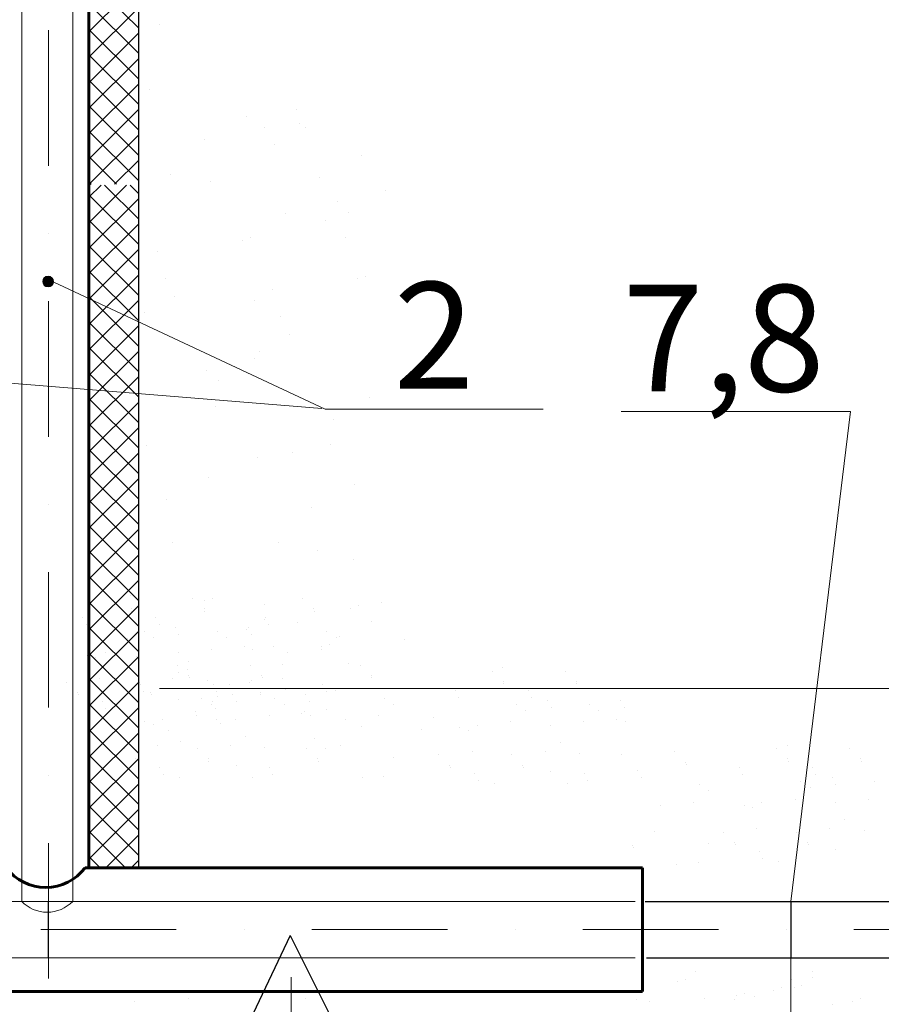
# Model space of a CAD drawing. Units: millimetres. Extents: x 1830072 to 4262050, y -348022 to 737443.
# Drawn here: x 2944866 to 2947288, y 701220 to 703990 of the extents above; entities that cross this region are included whole.
import ezdxf

# ---------------------------------------------------------------- set-up
doc = ezdxf.new("R2010")
doc.units = ezdxf.units.MM
doc.linetypes.add('ØÒÐÈÕÏÓÍÊÒÈÐÍÀŸ', pattern=[25.4, 12.7, -6.35, 0, -6.35])
doc.layers.get('0').update_dxf_attribs({"color": 250})
for name, color, linetype in [('61343000', 7, 'Continuous'), ('ÐÀÌÊÀ', 5, 'Continuous'), ('профиль', 4, 'Continuous')]:
    doc.layers.add(name, color=color, linetype=linetype)
doc.layers.add('ASHADE', color=7, linetype='Continuous', true_color=0x000000)
doc.layers.add('ТРУБЫ', color=7, linetype='Continuous', lineweight=60, true_color=0x000000)
doc.styles.get("Standard").update_dxf_attribs({"font": 'isocpeui.ttf'})

msp = doc.modelspace()

# ---------------------------------------------------------------- hatches: boundary and pattern name
at = {"layer": 'ASHADE', "lineweight": 0}
h = msp.add_hatch(color=0, dxfattribs=at)
edge = h.paths.add_edge_path()
edge.add_arc((2944945.885, 703253.339), 15.225, 0, 360)
at = {"layer": 'ÐÀÌÊÀ', "ltscale": 0.5}
h = msp.add_hatch(dxfattribs=at)
h.set_pattern_fill('ANSI37', color=0, scale=405, style=0)
h.set_pattern_definition([(45, (2966506.68, 643426.067), (-35.79728, 35.79728), []), (135, (2966506.68, 643426.067), (-35.79728, -35.79728), [])])
h.paths.add_polyline_path([(2945060.745, 703527.029), (2945200.686, 703527.029), (2945200.686, 705708.35), (2945060.745, 705708.35)])

# ---------------------------------------------------------------- linework, layer by layer
at = {"color": 0}
for p, q in [((2945259.37, 703976.103), (2945259.37, 703976.103)), ((2945199.049, 703823.508), (2945199.049, 703823.508)), ((2945231.634, 703793.65), (2945231.634, 703793.65)), ((2945643.367, 703736.194), (2945643.367, 703736.194)), ((2945504.05, 703716.915), (2945504.05, 703716.915)), ((2945653.444, 703698.571), (2945653.444, 703698.571)), ((2945555.3, 703685.809), (2945555.3, 703685.809)), ((2945668.826, 703687.188), (2945668.826, 703687.188)), ((2945385.433, 703652.718), (2945385.433, 703652.718)), ((2945583.163, 703640.02), (2945583.163, 703640.02)), ((2945827.717, 703609.075), (2945827.717, 703609.075)), ((2945290.867, 703553.334), (2945290.867, 703553.334)), ((2945402.145, 703533.418), (2945402.145, 703533.418)), ((2945709.1, 703544.878), (2945709.1, 703544.878)), ((2945893.146, 703510.138), (2945893.146, 703510.138)), ((2945759.121, 703478.785), (2945759.121, 703478.785)), ((2945614.533, 703445.494), (2945614.533, 703445.494)), ((2945791.705, 703448.926), (2945791.705, 703448.926)), ((2945725.812, 703425.578), (2945725.812, 703425.578)), ((2945492.771, 703370.149), (2945492.771, 703370.149)), ((2945515.186, 703376.284), (2945515.186, 703376.284)), ((2945782.467, 703376.76), (2945782.467, 703376.76)), ((2945252.649, 703338.536), (2945252.649, 703338.536)), ((2945201.995, 703309.201), (2945201.995, 703309.201)), ((2945276.544, 703261.708), (2945276.544, 703261.708)), ((2945816.438, 703262.309), (2945816.438, 703262.309)), ((2945838.853, 703268.443), (2945838.853, 703268.443)), ((2945576.316, 703230.696), (2945576.316, 703230.696)), ((2945302.003, 703212.702), (2945302.003, 703212.702)), ((2945525.662, 703201.361), (2945525.662, 703201.361)), ((2945216.34, 703165.534), (2945216.34, 703165.534)), ((2945600.211, 703153.868), (2945600.211, 703153.868)), ((2945625.67, 703104.862), (2945625.67, 703104.862)), ((2945540.007, 703057.694), (2945540.007, 703057.694)), ((2945526.323, 703035.652), (2945526.323, 703035.652)), ((2945392.298, 703004.299), (2945392.298, 703004.299)), ((2945424.882, 702974.44), (2945424.882, 702974.44)), ((2945849.989, 702927.812), (2945849.989, 702927.812)), ((2945415.644, 702902.274), (2945415.644, 702902.274)), ((2945715.964, 702896.458), (2945715.964, 702896.458)), ((2945748.549, 702866.6), (2945748.549, 702866.6)), ((2945221.893, 702792.724), (2945221.893, 702792.724)), ((2945739.31, 702794.434), (2945739.31, 702794.434)), ((2945533.729, 702758.391), (2945533.729, 702758.391)), ((2945631.872, 702771.152), (2945631.872, 702771.152)), ((2945396.166, 702703.228), (2945396.166, 702703.228)), ((2945806.145, 702681.657), (2945806.145, 702681.657)), ((2945277.549, 702639.031), (2945277.549, 702639.031)), ((2945687.529, 702617.459), (2945687.529, 702617.459)), ((2945182.982, 702539.647), (2945182.982, 702539.647)), ((2945294.261, 702519.731), (2945294.261, 702519.731)), ((2945592.962, 702518.075), (2945592.962, 702518.075)), ((2945704.24, 702498.159), (2945704.24, 702498.159)), ((2945804.387, 702471.11), (2945804.387, 702471.11)), ((2945147.883, 702361.037), (2945147.883, 702361.037)), ((2945177.672, 702371.561), (2945177.672, 702371.561)), ((2945353.27, 702361.037), (2945353.27, 702361.037)), ((2945407.302, 702362.597), (2945407.302, 702362.597)), ((2945661.367, 702361.037), (2945661.367, 702361.037)), ((2945384.887, 702356.462), (2945384.887, 702356.462)), ((2945553.62, 702344.182), (2945553.62, 702344.182)), ((2945794.867, 702334.89), (2945794.867, 702334.89)), ((2945817.281, 702341.025), (2945817.281, 702341.025)), ((2945883.328, 702350.508), (2945883.328, 702350.508)), ((2945043.412, 702307.622), (2945043.412, 702307.622)), ((2945179.017, 702332.509), (2945179.017, 702332.509)), ((2945180.733, 702325.701), (2945180.733, 702325.701)), ((2945248.798, 702307.622), (2945248.798, 702307.622)), ((2945384.403, 702332.509), (2945384.403, 702332.509)), ((2945386.12, 702325.701), (2945386.12, 702325.701)), ((2945556.896, 702307.622), (2945556.896, 702307.622)), ((2945692.501, 702332.509), (2945692.501, 702332.509)), ((2945694.217, 702325.701), (2945694.217, 702325.701)), ((2945052.769, 702288.332), (2945052.769, 702288.332)), ((2945258.156, 702288.332), (2945258.156, 702288.332)), ((2945303.877, 702279.473), (2945303.877, 702279.473)), ((2945509.264, 702279.473), (2945509.264, 702279.473)), ((2945554.745, 702303.278), (2945554.745, 702303.278)), ((2945566.253, 702288.332), (2945566.253, 702288.332)), ((2945645.929, 702293.354), (2945645.929, 702293.354)), ((2945855.894, 702297.701), (2945855.894, 702297.701)), ((2945215.958, 702267.898), (2945215.958, 702267.898)), ((2945242.314, 702251.044), (2945242.314, 702251.044)), ((2945313.235, 702260.183), (2945313.235, 702260.183)), ((2945421.345, 702267.898), (2945421.345, 702267.898)), ((2945447.7, 702251.044), (2945447.7, 702251.044)), ((2945504.09, 702273.942), (2945504.09, 702273.942)), ((2945518.621, 702260.183), (2945518.621, 702260.183)), ((2945729.442, 702267.898), (2945729.442, 702267.898)), ((2945755.797, 702251.044), (2945755.797, 702251.044)), ((2945766.17, 702256.312), (2945766.17, 702256.312)), ((2945168.66, 702248.021), (2945168.66, 702248.021)), ((2945497.649, 702225.481), (2945497.649, 702225.481)), ((2945578.639, 702226.449), (2945578.639, 702226.449)), ((2945715.515, 702226.977), (2945715.515, 702226.977)), ((2945737.761, 702233.805), (2945737.761, 702233.805)), ((2945948.203, 702246.873), (2945948.203, 702246.873)), ((2945055.861, 702202.235), (2945055.861, 702202.235)), ((2945080.015, 702195.625), (2945080.015, 702195.625)), ((2945106.365, 702209.749), (2945106.365, 702209.749)), ((2945194.119, 702199.015), (2945194.119, 702199.015)), ((2945200.134, 702219.453), (2945200.134, 702219.453)), ((2945311.751, 702209.749), (2945311.751, 702209.749)), ((2945405.521, 702219.453), (2945405.521, 702219.453)), ((2945521.803, 702218.87), (2945521.803, 702218.87)), ((2945619.849, 702209.749), (2945619.849, 702209.749)), ((2945713.618, 702219.453), (2945713.618, 702219.453)), ((2945309.577, 702173.902), (2945309.577, 702173.902)), ((2945339.366, 702184.426), (2945339.366, 702184.426)), ((2945514.963, 702173.902), (2945514.963, 702173.902)), ((2945604.098, 702177.444), (2945604.098, 702177.444)), ((2945790.064, 702179.484), (2945790.064, 702179.484)), ((2945823.061, 702173.902), (2945823.061, 702173.902)), ((2946224.416, 702167.416), (2946224.416, 702167.416)), ((2945311.897, 702153.395), (2945311.897, 702153.395)), ((2945338.767, 702161.559), (2945338.767, 702161.559)), ((2945340.71, 702145.374), (2945340.71, 702145.374)), ((2945546.097, 702145.374), (2945546.097, 702145.374)), ((2945854.194, 702145.374), (2945854.194, 702145.374)), ((2946194.627, 702156.892), (2946194.627, 702156.892)), ((2946400.013, 702156.892), (2946400.013, 702156.892)), ((2944997.791, 702126.159), (2944997.791, 702126.159)), ((2945091.56, 702135.863), (2945091.56, 702135.863)), ((2945203.177, 702126.159), (2945203.177, 702126.159)), ((2945205.106, 702120.487), (2945205.106, 702120.487)), ((2945296.947, 702135.863), (2945296.947, 702135.863)), ((2945342.427, 702138.566), (2945342.427, 702138.566)), ((2945393.351, 702129.948), (2945393.351, 702129.948)), ((2945410.492, 702120.487), (2945410.492, 702120.487)), ((2945456.32, 702119.609), (2945456.32, 702119.609)), ((2945511.275, 702126.159), (2945511.275, 702126.159)), ((2945518.435, 702130.275), (2945518.435, 702130.275)), ((2945547.813, 702138.566), (2945547.813, 702138.566)), ((2945605.044, 702135.863), (2945605.044, 702135.863)), ((2945718.589, 702120.487), (2945718.589, 702120.487)), ((2945855.911, 702138.566), (2945855.911, 702138.566)), ((2946225.76, 702128.364), (2946225.76, 702128.364)), ((2946227.477, 702121.556), (2946227.477, 702121.556)), ((2946431.147, 702128.364), (2946431.147, 702128.364)), ((2946432.863, 702121.556), (2946432.863, 702121.556)), ((2945028.924, 702097.631), (2945028.924, 702097.631)), ((2945030.641, 702090.823), (2945030.641, 702090.823)), ((2945214.463, 702101.197), (2945214.463, 702101.197)), ((2945234.311, 702097.631), (2945234.311, 702097.631)), ((2945236.027, 702090.823), (2945236.027, 702090.823)), ((2945419.849, 702101.197), (2945419.849, 702101.197)), ((2945421.207, 702087.434), (2945421.207, 702087.434)), ((2945465.571, 702092.338), (2945465.571, 702092.338)), ((2945542.408, 702097.631), (2945542.408, 702097.631)), ((2945544.125, 702090.823), (2945544.125, 702090.823)), ((2945614.171, 702106.914), (2945614.171, 702106.914)), ((2945670.957, 702092.338), (2945670.957, 702092.338)), ((2945727.947, 702101.197), (2945727.947, 702101.197)), ((2945754.807, 702102.016), (2945754.807, 702102.016)), ((2946090.155, 702103.477), (2946090.155, 702103.477)), ((2946099.513, 702084.187), (2946099.513, 702084.187)), ((2946295.542, 702103.477), (2946295.542, 702103.477)), ((2946304.899, 702084.187), (2946304.899, 702084.187)), ((2945098.706, 702072.744), (2945098.706, 702072.744)), ((2945313.018, 702078.77), (2945313.018, 702078.77)), ((2945377.652, 702080.763), (2945377.652, 702080.763)), ((2945404.007, 702063.909), (2945404.007, 702063.909)), ((2945406.803, 702072.744), (2945406.803, 702072.744)), ((2945474.928, 702073.048), (2945474.928, 702073.048)), ((2945583.038, 702080.763), (2945583.038, 702080.763)), ((2945609.394, 702063.909), (2945609.394, 702063.909)), ((2945680.315, 702073.048), (2945680.315, 702073.048)), ((2945891.136, 702080.763), (2945891.136, 702080.763)), ((2945917.491, 702063.909), (2945917.491, 702063.909)), ((2946262.702, 702063.753), (2946262.702, 702063.753)), ((2946350.621, 702075.328), (2946350.621, 702075.328)), ((2946359.978, 702056.038), (2946359.978, 702056.038)), ((2946468.088, 702063.753), (2946468.088, 702063.753)), ((2946556.007, 702075.328), (2946556.007, 702075.328)), ((2946565.365, 702056.038), (2946565.365, 702056.038)), ((2945108.063, 702053.454), (2945108.063, 702053.454)), ((2945153.785, 702044.595), (2945153.785, 702044.595)), ((2945359.171, 702044.595), (2945359.171, 702044.595)), ((2945361.828, 702032.318), (2945361.828, 702032.318)), ((2945416.161, 702053.454), (2945416.161, 702053.454)), ((2945567.214, 702032.318), (2945567.214, 702032.318)), ((2945659.343, 702038.346), (2945659.343, 702038.346)), ((2945667.269, 702044.595), (2945667.269, 702044.595)), ((2945683.497, 702031.735), (2945683.497, 702031.735)), ((2945727.372, 702049.208), (2945727.372, 702049.208)), ((2945875.312, 702032.318), (2945875.312, 702032.318)), ((2946289.057, 702046.899), (2946289.057, 702046.899)), ((2946494.444, 702046.899), (2946494.444, 702046.899)), ((2945217.554, 702015.1), (2945217.554, 702015.1)), ((2945241.708, 702008.49), (2945241.708, 702008.49)), ((2945268.059, 702022.614), (2945268.059, 702022.614)), ((2945418.438, 702021.965), (2945418.438, 702021.965)), ((2945431.163, 702009.669), (2945431.163, 702009.669)), ((2945473.445, 702022.614), (2945473.445, 702022.614)), ((2945781.543, 702022.614), (2945781.543, 702022.614)), ((2945828.418, 702000.393), (2945828.418, 702000.393)), ((2946029.527, 702026.032), (2946029.527, 702026.032)), ((2946153.109, 702005.604), (2946153.109, 702005.604)), ((2946246.878, 702015.308), (2946246.878, 702015.308)), ((2946358.495, 702005.604), (2946358.495, 702005.604)), ((2946452.264, 702015.308), (2946452.264, 702015.308)), ((2946544.392, 702021.336), (2946544.392, 702021.336)), ((2946568.546, 702014.725), (2946568.546, 702014.725)), ((2945284.413, 701990.612), (2945284.413, 701990.612)), ((2945500.461, 701974.424), (2945500.461, 701974.424)), ((2945994.414, 701993.857), (2945994.414, 701993.857)), ((2946102.604, 701998.09), (2946102.604, 701998.09)), ((2946126.758, 701991.48), (2946126.758, 701991.48)), ((2945253.254, 701948.728), (2945253.254, 701948.728)), ((2945316.998, 701960.753), (2945316.998, 701960.753)), ((2945458.64, 701948.728), (2945458.64, 701948.728)), ((2945694.393, 701969.04), (2945694.393, 701969.04)), ((2945766.738, 701948.728), (2945766.738, 701948.728)), ((2946385.51, 701957.414), (2946385.51, 701957.414)), ((2947024.353, 701949.463), (2947024.353, 701949.463)), ((2945159.485, 701939.024), (2945159.485, 701939.024)), ((2945364.871, 701939.024), (2945364.871, 701939.024)), ((2945555.045, 701942.813), (2945555.045, 701942.813)), ((2945672.969, 701939.024), (2945672.969, 701939.024)), ((2945726.977, 701939.182), (2945726.977, 701939.182)), ((2946044.535, 701922.014), (2946044.535, 701922.014)), ((2946138.304, 701931.718), (2946138.304, 701931.718)), ((2946249.921, 701922.014), (2946249.921, 701922.014)), ((2946343.69, 701931.718), (2946343.69, 701931.718)), ((2946440.095, 701925.803), (2946440.095, 701925.803)), ((2946558.018, 701922.014), (2946558.018, 701922.014)), ((2946708.111, 701930.43), (2946708.111, 701930.43)), ((2946994.564, 701938.939), (2946994.564, 701938.939)), ((2947199.95, 701938.939), (2947199.95, 701938.939)), ((2945190.618, 701910.496), (2945190.618, 701910.496)), ((2945192.335, 701903.688), (2945192.335, 701903.688)), ((2945396.004, 701910.496), (2945396.004, 701910.496)), ((2945397.721, 701903.688), (2945397.721, 701903.688)), ((2945474.712, 701891.635), (2945474.712, 701891.635)), ((2945704.102, 701910.496), (2945704.102, 701910.496)), ((2945705.818, 701903.688), (2945705.818, 701903.688)), ((2945916.5, 701914.881), (2945916.5, 701914.881)), ((2946075.668, 701893.486), (2946075.668, 701893.486)), ((2946281.054, 701893.486), (2946281.054, 701893.486)), ((2946739.244, 701901.901), (2946739.244, 701901.901)), ((2946740.961, 701895.093), (2946740.961, 701895.093)), ((2947025.697, 701910.41), (2947025.697, 701910.41)), ((2947027.414, 701903.602), (2947027.414, 701903.602)), ((2947231.084, 701910.41), (2947231.084, 701910.41)), ((2947232.8, 701903.602), (2947232.8, 701903.602)), ((2945260.4, 701885.609), (2945260.4, 701885.609)), ((2945269.757, 701866.319), (2945269.757, 701866.319)), ((2945568.497, 701885.609), (2945568.497, 701885.609)), ((2945577.855, 701866.319), (2945577.855, 701866.319)), ((2945889.066, 701862.073), (2945889.066, 701862.073)), ((2946077.384, 701886.678), (2946077.384, 701886.678)), ((2946145.45, 701868.599), (2946145.45, 701868.599)), ((2946282.771, 701886.678), (2946282.771, 701886.678)), ((2946359.762, 701874.625), (2946359.762, 701874.625)), ((2946453.547, 701868.599), (2946453.547, 701868.599)), ((2946603.639, 701877.014), (2946603.639, 701877.014)), ((2946890.093, 701885.524), (2946890.093, 701885.524)), ((2946899.45, 701866.233), (2946899.45, 701866.233)), ((2947095.479, 701885.524), (2947095.479, 701885.524)), ((2947104.836, 701866.233), (2947104.836, 701866.233)), ((2945315.479, 701857.46), (2945315.479, 701857.46)), ((2945520.865, 701857.46), (2945520.865, 701857.46)), ((2945828.962, 701857.46), (2945828.962, 701857.46)), ((2946154.807, 701849.309), (2946154.807, 701849.309)), ((2946200.528, 701840.45), (2946200.528, 701840.45)), ((2946405.915, 701840.45), (2946405.915, 701840.45)), ((2946462.904, 701849.309), (2946462.904, 701849.309)), ((2946612.997, 701857.724), (2946612.997, 701857.724)), ((2946776.186, 701837.291), (2946776.186, 701837.291)), ((2947062.639, 701845.8), (2947062.639, 701845.8)), ((2947150.558, 701857.375), (2947150.558, 701857.375)), ((2947159.915, 701838.084), (2947159.915, 701838.084)), ((2947268.025, 701845.8), (2947268.025, 701845.8)), ((2946802.541, 701820.436), (2946802.541, 701820.436)), ((2947088.994, 701828.945), (2947088.994, 701828.945)), ((2946666.592, 701779.141), (2946666.592, 701779.141)), ((2946760.362, 701788.846), (2946760.362, 701788.846)), ((2946902.541, 701780.137), (2946902.541, 701780.137)), ((2946953.046, 701787.651), (2946953.046, 701787.651)), ((2947046.815, 701797.355), (2947046.815, 701797.355)), ((2947158.432, 701787.651), (2947158.432, 701787.651)), ((2947252.201, 701797.355), (2947252.201, 701797.355)), ((2946926.695, 701773.526), (2946926.695, 701773.526)), ((2947185.448, 701739.461), (2947185.448, 701739.461)), ((2946651.788, 701705.256), (2946651.788, 701705.256)), ((2946844.472, 701704.061), (2946844.472, 701704.061)), ((2946938.241, 701713.765), (2946938.241, 701713.765)), ((2947049.858, 701704.061), (2947049.858, 701704.061)), ((2947143.627, 701713.765), (2947143.627, 701713.765)), ((2947240.032, 701707.85), (2947240.032, 701707.85)), ((2946801.55, 701671.408), (2946801.55, 701671.408)), ((2946875.605, 701675.532), (2946875.605, 701675.532)), ((2946877.322, 701668.724), (2946877.322, 701668.724)), ((2947080.991, 701675.532), (2947080.991, 701675.532)), ((2947082.708, 701668.724), (2947082.708, 701668.724)), ((2946589.152, 701667.023), (2946589.152, 701667.023)), ((2946590.868, 701660.215), (2946590.868, 701660.215)), ((2946945.387, 701650.646), (2946945.387, 701650.646)), ((2947159.699, 701656.672), (2947159.699, 701656.672)), ((2946714.012, 701613.988), (2946714.012, 701613.988)), ((2946774.116, 701618.6), (2946774.116, 701618.6)), ((2946954.744, 701631.355), (2946954.744, 701631.355)), ((2947000.466, 701622.497), (2947000.466, 701622.497)), ((2946766.381, 701312.684), (2946766.381, 701312.684)), ((2947094.524, 701313.447), (2947094.524, 701313.447)), ((2946715.726, 701283.348), (2946715.726, 701283.348)), ((2946737.972, 701290.177), (2946737.972, 701290.177)), ((2946737.972, 701290.177), (2946737.972, 701290.177)), ((2947037.27, 701288.786), (2947037.27, 701288.786)), ((2947093.823, 701297.1), (2947093.823, 701297.1)), ((2946603.947, 701258.823), (2946603.947, 701258.823)), ((2946986.616, 701259.451), (2946986.616, 701259.451)), ((2947008.861, 701266.279), (2947008.861, 701266.279)), ((2947008.861, 701266.279), (2947008.861, 701266.279)), ((2947043.169, 701267.764), (2947043.169, 701267.764)), ((2947065.415, 701274.593), (2947065.415, 701274.593)), ((2947065.415, 701274.593), (2947065.415, 701274.593)), ((2945188.638, 701227.393), (2945188.638, 701227.393)), ((2945340.945, 701236.429), (2945340.945, 701236.429)), ((2945669.088, 701237.193), (2945669.088, 701237.193)), ((2946600.568, 701234.995), (2946600.568, 701234.995)), ((2946636.532, 701228.965), (2946636.532, 701228.965)), ((2946790.275, 701235.855), (2946790.275, 701235.855)), ((2946874.836, 701234.926), (2946874.836, 701234.926)), ((2946880.901, 701244.792), (2946880.901, 701244.792)), ((2946903.316, 701250.927), (2946903.316, 701250.927)), ((2946931.39, 701243.239), (2946931.39, 701243.239)), ((2947208.343, 701229.208), (2947208.343, 701229.208)), ((2947230.758, 701235.343), (2947230.758, 701235.343)), ((2947151.79, 701220.895), (2947151.79, 701220.895))]:
    msp.add_line(p, q, dxfattribs=at)
at = {"color": 0, "lineweight": 0}
for p, q in [((2946556.923, 702888.011), (2947202.172, 702888.011)), ((2947202.172, 702888.011), (2947034.397, 701509.983)), ((2948967.718, 702108.312), (2945258.892, 702108.312))]:
    msp.add_line(p, q, dxfattribs=at)
at = {"layer": '61343000', "color": 0, "lineweight": 0}
for p, q in [((2944871.633, 705708.35), (2944871.633, 701509.983)), ((2945015.098, 705708.35), (2945015.098, 701509.983)), ((2945725.183, 702894.712), (2944946.397, 703259.298)), ((2945715.964, 702896.458), (2943946.397, 703039.298))]:
    msp.add_line(p, q, dxfattribs=at)
msp.add_arc((2944943.366, 701578.334), 99.083, 223.617384, 316.382616, dxfattribs=at)
at = {"layer": 'ASHADE', "color": 0, "linetype": 'ØÒÐÈÕÏÓÍÊÒÈÐÍÀŸ', "lineweight": 0, "ltscale": 30}
for p, q in [((2944947.407, 701292.779), (2944947.407, 705879.086)), ((2940352.797, 701430.639), (2948804.2, 701430.639))]:
    msp.add_line(p, q, dxfattribs=at)
at = {"layer": 'ASHADE', "color": 0, "lineweight": 0}
for p, q in [((2946337.655, 702894.712), (2945725.183, 702894.712)), ((2943281.27, 701509.983), (2946596.82, 701509.983)), ((2947034.397, 701368.139), (2947034.397, 700046.857)), ((2943285.81, 701351.295), (2946596.82, 701351.295)), ((2945629.071, 701296.996), (2945629.071, 700527.527))]:
    msp.add_line(p, q, dxfattribs=at)
at = {"layer": 'ASHADE', "color": 0, "lineweight": 60}
for p, q in [((2945049.725, 701604.639), (2946616.797, 701604.639)), ((2946616.797, 701604.639), (2946616.797, 701256.639)), ((2943275.997, 701256.639), (2946616.797, 701256.639))]:
    msp.add_line(p, q, dxfattribs=at)
at = {"layer": 'ASHADE', "color": 0, "linetype": 'ByBlock', "lineweight": 0, "ltscale": 65}
msp.add_line((2944946.397, 701509.983), (2944946.397, 701351.295), dxfattribs=at)
at = {"layer": 'ASHADE', "color": 0, "lineweight": 30}
for p, q in [((2946624.657, 701509.983), (2947439.21, 701509.983)), ((2945626.875, 701413.462), (2945495.328, 701137.459)), ((2945626.875, 701413.462), (2945771.578, 701124.316)), ((2946628.144, 701351.295), (2947453.128, 701351.295))]:
    msp.add_line(p, q, dxfattribs=at)
at = {"layer": 'ASHADE', "color": 0, "linetype": 'ByBlock', "lineweight": 30, "ltscale": 65}
msp.add_line((2947034.397, 701509.983), (2947034.397, 701351.295), dxfattribs=at)
at = {"layer": 'ASHADE', "color": 0, "lineweight": 0}
msp.add_circle((2944945.885, 703253.339), 15.225, dxfattribs=at)
at = {"layer": 'ASHADE', "color": 0, "lineweight": 60}
msp.add_arc((2944939.227, 701686.818), 137.708, 216.638794, 323.361206, dxfattribs=at)
at = {"layer": 'ÐÀÌÊÀ', "color": 0, "linetype": 'Continuous', "ltscale": 0.5}
for p, q in [((2945060.745, 703490.49), (2945094.918, 703524.664)), ((2945060.745, 703418.896), (2945166.513, 703524.664)), ((2945200.686, 703428.867), (2945104.889, 703524.664)), ((2945200.686, 703500.462), (2945176.484, 703524.664)), ((2945200.686, 703357.273), (2945060.745, 703497.213)), ((2945060.745, 703347.301), (2945200.686, 703487.242)), ((2945200.686, 703285.678), (2945060.745, 703425.619)), ((2945060.745, 703275.706), (2945200.686, 703415.647)), ((2945200.686, 703214.084), (2945060.745, 703354.024)), ((2945060.745, 703204.112), (2945200.686, 703344.053)), ((2945200.686, 703142.489), (2945060.745, 703282.43)), ((2945060.745, 703132.517), (2945200.686, 703272.458)), ((2945200.686, 703070.894), (2945060.745, 703210.835)), ((2945060.745, 703060.923), (2945200.686, 703200.864)), ((2945200.686, 702999.3), (2945060.745, 703139.241)), ((2945060.745, 702989.328), (2945200.686, 703129.269)), ((2945200.686, 702927.705), (2945060.745, 703067.646)), ((2945060.745, 702917.734), (2945200.686, 703057.675)), ((2945200.686, 702856.111), (2945060.745, 702996.052)), ((2945060.745, 702846.139), (2945200.686, 702986.08)), ((2945200.686, 702784.516), (2945060.745, 702924.457)), ((2945060.745, 702774.545), (2945200.686, 702914.485)), ((2945200.686, 702712.921), (2945060.745, 702852.862)), ((2945060.745, 702702.95), (2945200.686, 702842.891)), ((2945200.686, 702641.327), (2945060.745, 702781.268)), ((2945060.745, 702631.355), (2945200.686, 702771.296)), ((2945200.686, 702569.732), (2945060.745, 702709.673)), ((2945060.745, 702559.761), (2945200.686, 702699.702)), ((2945200.686, 702498.138), (2945060.745, 702638.079)), ((2945060.745, 702488.166), (2945200.686, 702628.107)), ((2945200.686, 702426.543), (2945060.745, 702566.484)), ((2945060.745, 702416.572), (2945200.686, 702556.513)), ((2945200.686, 702354.949), (2945060.745, 702494.89)), ((2945060.745, 702344.977), (2945200.686, 702484.918)), ((2945200.686, 702283.354), (2945060.745, 702423.295)), ((2945060.745, 702273.383), (2945200.686, 702413.324)), ((2945200.686, 702211.759), (2945060.745, 702351.701)), ((2945060.745, 702201.788), (2945200.686, 702341.729)), ((2945200.686, 702140.165), (2945060.745, 702280.106)), ((2945060.745, 702130.193), (2945200.686, 702270.135)), ((2945200.686, 702068.57), (2945060.745, 702208.511)), ((2945060.745, 702058.599), (2945200.686, 702198.54)), ((2945200.686, 701996.976), (2945060.745, 702136.917)), ((2945060.745, 701987.004), (2945200.686, 702126.945)), ((2945200.686, 701925.381), (2945060.745, 702065.322)), ((2945060.745, 701915.41), (2945200.686, 702055.351)), ((2945200.686, 701853.787), (2945060.745, 701993.728)), ((2945060.745, 701843.815), (2945200.686, 701983.756)), ((2945200.686, 701782.192), (2945060.745, 701922.133)), ((2945060.745, 701772.221), (2945200.686, 701912.162)), ((2945200.686, 701710.597), (2945060.745, 701850.539)), ((2945060.745, 701700.626), (2945200.686, 701840.567)), ((2945200.686, 701639.003), (2945060.745, 701778.944)), ((2945060.745, 701629.032), (2945200.686, 701768.973)), ((2945163.455, 701604.639), (2945060.745, 701707.349)), ((2945107.947, 701604.639), (2945200.686, 701697.378)), ((2945091.861, 701604.639), (2945060.745, 701635.755)), ((2945179.541, 701604.639), (2945200.686, 701625.784))]:
    msp.add_line(p, q, dxfattribs=at)
at = {"layer": 'ТРУБЫ', "color": 0, "lineweight": 30}
for p, q in [((2945200.685, 701604.639), (2945200.685, 705789.266)), ((2945200.685, 703523.091), (2945200.685, 704869.336))]:
    msp.add_line(p, q, dxfattribs=at)
at = {"layer": 'ТРУБЫ', "color": 0, "ltscale": 0.03}
msp.add_line((2945060.745, 701604.639), (2945060.745, 705708.35), dxfattribs=at)

# ---------------------------------------------------------------- texts
at = {"layer": 'профиль', "color": 0}
for s, p in [('2', (2945917.416, 702951.79)), ('7,8', (2946561.394, 702944.131))]:
    msp.add_text(s, height=300, dxfattribs=at).set_placement(p)

doc.saveas('drawing.dxf')
